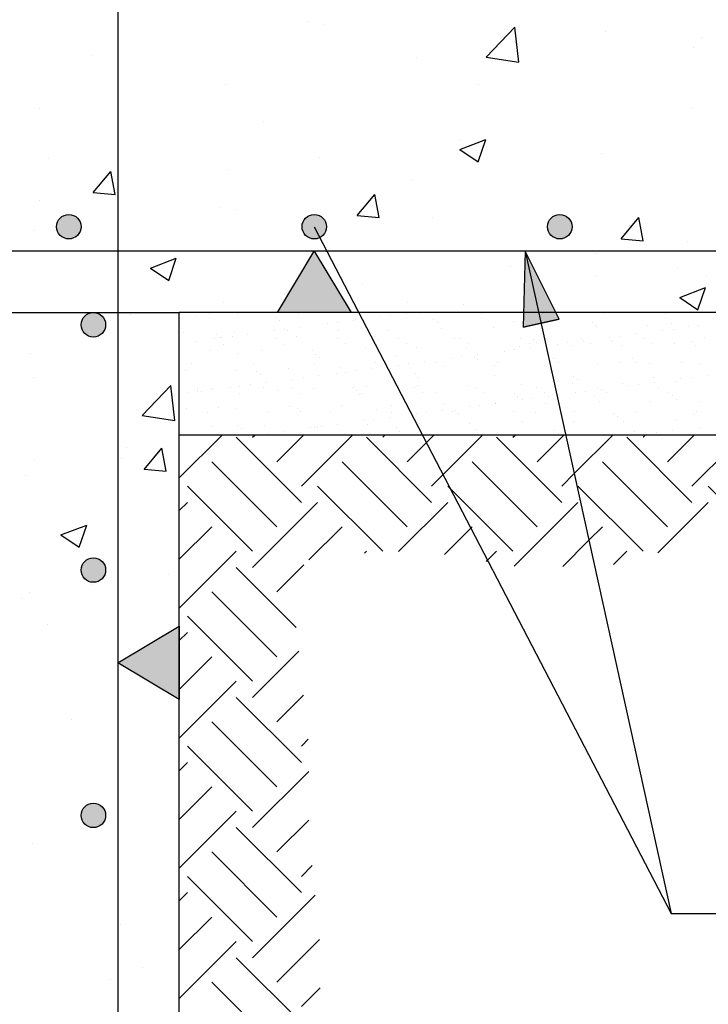
# Model space of a CAD drawing. Units: millimetres. Extents: x 5.6 to 21.8, y 6.2 to 26.5.
# Drawn here: x 17.3 to 19.2, y 11.5 to 14.2 of the extents above; entities that cross this region are included whole.
import ezdxf

# ---------------------------------------------------------------- set-up
doc = ezdxf.new("R2010")
doc.units = ezdxf.units.MM
for name, color, linetype in [('0-CYPE0', 1, 'CONTINUOUS'), ('0-CYPE1', 2, 'CONTINUOUS'), ('0-CYPE2', 4, 'CONTINUOUS'), ('0-CYPE4', 6, 'CONTINUOUS')]:
    doc.layers.add(name, color=color, linetype=linetype)

msp = doc.modelspace()

# ---------------------------------------------------------------- hatches: boundary and pattern name
at = {"layer": '0-CYPE1'}
for points in [[(18.2298, 13.4273), (18.0298, 13.4273), (18.1298, 13.594)], [(17.7631, 12.5753), (17.7631, 12.3753), (17.5965, 12.4753)]]:
    msp.add_hatch(color=256, dxfattribs=at).paths.add_polyline_path(points, flags=0)
at = {"layer": '0-CYPE2'}
h = msp.add_hatch(color=256, dxfattribs=at)
edge = h.paths.add_edge_path(flags=0)
edge.add_arc((17.4631, 13.6606), 0.0333, 0, 360)
h = msp.add_hatch(color=256, dxfattribs=at)
edge = h.paths.add_edge_path(flags=0)
edge.add_arc((18.1298, 13.6606), 0.0333, 0, 360)
h = msp.add_hatch(color=256, dxfattribs=at)
edge = h.paths.add_edge_path(flags=0)
edge.add_arc((18.7965, 13.6606), 0.0333, 0, 360)
msp.add_hatch(color=256, dxfattribs=at).paths.add_polyline_path([(18.7945, 13.4094), (18.7027, 13.594), (18.6969, 13.3879)], flags=0)
h = msp.add_hatch(color=256, dxfattribs=at)
edge = h.paths.add_edge_path(flags=0)
edge.add_arc((17.5298, 13.394), 0.0333, 0, 360)
h = msp.add_hatch(color=256, dxfattribs=at)
edge = h.paths.add_edge_path(flags=0)
edge.add_arc((17.5298, 12.7273), 0.0333, 0, 360)
h = msp.add_hatch(color=256, dxfattribs=at)
edge = h.paths.add_edge_path(flags=0)
edge.add_arc((17.5298, 12.0606), 0.0333, 0, 360)

# ---------------------------------------------------------------- linework, layer by layer
at = {"layer": '0-CYPE0'}
for p, q in [((18.1125, 14.219), (18.1125, 14.219)), ((18.1579, 14.2103), (18.1579, 14.2103)), ((18.5967, 14.1215), (18.6746, 14.2027)), ((18.6463, 14.1965), (18.6463, 14.1965)), ((18.6857, 14.1077), (18.6746, 14.2027)), ((18.921, 14.1917), (18.921, 14.1917)), ((19.1801, 14.1739), (19.1801, 14.1739)), ((19.1583, 14.1465), (19.1583, 14.1465)), ((17.5263, 14.1272), (17.5263, 14.1272)), ((18.4076, 14.1213), (18.4076, 14.1213)), ((18.5968, 14.1216), (18.6857, 14.1078)), ((17.8882, 14.0463), (17.8882, 14.0463)), ((18.5751, 14.0464), (18.5751, 14.0464)), ((17.3831, 13.9823), (17.3831, 13.9823)), ((19.1554, 13.9819), (19.1554, 13.9819)), ((17.992, 13.9463), (17.992, 13.9463)), ((18.5239, 13.8987), (18.5239, 13.8987)), ((18.5252, 13.8706), (18.5952, 13.8975)), ((18.5749, 13.8371), (18.5952, 13.8975)), ((18.5252, 13.8706), (18.5749, 13.8371)), ((17.4088, 13.8462), (17.4088, 13.8462)), ((18.1451, 13.8489), (18.1451, 13.8489)), ((18.9088, 13.8588), (18.9088, 13.8588)), ((17.5288, 13.7533), (17.577, 13.8108)), ((17.5886, 13.7481), (17.577, 13.8108)), ((17.8948, 13.8159), (17.8948, 13.8159)), ((18.3954, 13.7884), (18.3954, 13.7884)), ((17.3839, 13.7306), (17.3839, 13.7306)), ((17.5288, 13.7534), (17.5886, 13.7481)), ((18.246, 13.6906), (18.2942, 13.748)), ((18.3058, 13.6853), (18.2943, 13.748)), ((17.876, 13.7134), (17.876, 13.7134)), ((17.9177, 13.708), (17.9177, 13.708)), ((18.246, 13.6906), (18.3058, 13.6854)), ((18.4516, 13.6855), (18.4516, 13.6855)), ((18.9633, 13.6278), (19.0115, 13.6853)), ((19.0231, 13.6226), (19.0115, 13.6853)), ((17.3709, 13.6494), (17.3709, 13.6494)), ((18.9854, 13.6629), (18.9854, 13.6629)), ((18.9633, 13.6278), (19.0231, 13.6226)), ((17.5948, 13.5963), (17.5948, 13.5963)), ((19.1427, 13.6204), (19.1427, 13.6204)), ((17.685, 13.5481), (17.755, 13.575)), ((17.7347, 13.5145), (17.755, 13.575)), ((18.1286, 13.5737), (18.1286, 13.5737)), ((18.8923, 13.5874), (18.8923, 13.5874)), ((17.685, 13.5481), (17.7347, 13.5146)), ((18.6624, 13.5512), (18.6624, 13.5512)), ((19.117, 13.5498), (19.117, 13.5498)), ((18.8967, 13.5259), (18.8967, 13.5259)), ((19.1962, 13.5286), (19.1962, 13.5286)), ((18.2608, 13.5043), (18.2608, 13.5043)), ((19.1221, 13.468), (19.1921, 13.4949)), ((19.1718, 13.4345), (19.1921, 13.4949)), ((19.1221, 13.468), (19.1718, 13.4345)), ((17.8821, 13.4544), (17.8821, 13.4544)), ((18.3832, 13.4555), (18.3832, 13.4555)), ((18.5339, 13.4497), (18.5339, 13.4497)), ((17.6317, 13.4215), (17.6317, 13.4215)), ((17.8111, 13.4162), (17.8111, 13.4162)), ((17.8444, 13.4259), (17.8444, 13.4259)), ((17.86, 13.4273), (17.86, 13.4273)), ((17.9203, 13.4234), (17.9203, 13.4234)), ((17.9835, 13.4273), (17.9835, 13.4273)), ((18.0245, 13.4144), (18.0245, 13.4144)), ((18.0864, 13.4237), (18.0864, 13.4237)), ((18.1204, 13.427), (18.1204, 13.427)), ((18.1208, 13.4273), (18.1208, 13.4273)), ((18.2411, 13.4097), (18.2411, 13.4097)), ((18.2525, 13.424), (18.2525, 13.424)), ((18.3093, 13.4158), (18.3093, 13.4158)), ((18.337, 13.4194), (18.337, 13.4194)), ((18.3584, 13.4273), (18.3584, 13.4273)), ((18.3804, 13.4251), (18.3804, 13.4251)), ((18.3953, 13.4273), (18.3953, 13.4273)), ((18.3968, 13.4273), (18.3968, 13.4273)), ((18.4186, 13.4243), (18.4186, 13.4243)), ((18.4545, 13.4079), (18.4545, 13.4079)), ((18.5847, 13.4246), (18.5847, 13.4246)), ((18.7508, 13.4249), (18.7508, 13.4249)), ((18.8072, 13.4273), (18.8072, 13.4273)), ((18.8569, 13.4273), (18.8569, 13.4273)), ((18.9168, 13.4252), (18.9168, 13.4252)), ((19.0829, 13.4255), (19.0829, 13.4255)), ((19.1898, 13.4273), (19.1898, 13.4273)), ((18.0343, 13.4054), (18.0343, 13.4054)), ((18.0499, 13.3816), (18.0499, 13.3816)), ((18.0933, 13.3873), (18.0933, 13.3873)), ((18.1657, 13.3969), (18.1657, 13.3969)), ((18.1935, 13.4005), (18.1935, 13.4005)), ((18.2368, 13.4062), (18.2368, 13.4062)), ((18.4643, 13.3989), (18.4643, 13.3989)), ((18.4762, 13.384), (18.4762, 13.384)), ((18.6158, 13.3858), (18.6158, 13.3858)), ((18.671, 13.4031), (18.671, 13.4031)), ((18.7522, 13.3851), (18.7522, 13.3851)), ((18.8844, 13.4013), (18.8844, 13.4013)), ((18.8943, 13.3923), (18.8943, 13.3923)), ((18.8963, 13.3903), (18.8963, 13.3903)), ((19.0359, 13.3921), (19.0359, 13.3921)), ((19.101, 13.3966), (19.101, 13.3966)), ((19.104, 13.3823), (19.104, 13.3823)), ((19.1474, 13.388), (19.1474, 13.388)), ((19.1723, 13.3914), (19.1723, 13.3914)), ((17.7756, 13.3731), (17.7756, 13.3731)), ((17.8599, 13.3557), (17.8599, 13.3557)), ((17.8642, 13.3676), (17.8642, 13.3676)), ((17.874, 13.3586), (17.874, 13.3586)), ((17.8786, 13.3591), (17.8786, 13.3591)), ((17.9063, 13.3627), (17.9063, 13.3627)), ((17.9121, 13.3725), (17.9121, 13.3725)), ((17.9497, 13.3684), (17.9497, 13.3684)), ((18.0221, 13.378), (18.0221, 13.378)), ((18.026, 13.356), (18.026, 13.356)), ((18.0561, 13.3777), (18.0561, 13.3777)), ((18.0807, 13.3629), (18.0807, 13.3629)), ((18.1921, 13.3563), (18.1921, 13.3563)), ((18.1957, 13.3795), (18.1957, 13.3795)), ((18.2941, 13.361), (18.2941, 13.361)), ((18.3321, 13.3788), (18.3321, 13.3788)), ((18.3582, 13.3566), (18.3582, 13.3566)), ((18.5107, 13.3563), (18.5107, 13.3563)), ((18.5243, 13.357), (18.5243, 13.357)), ((18.6904, 13.3573), (18.6904, 13.3573)), ((18.7241, 13.3545), (18.7241, 13.3545)), ((18.8565, 13.3576), (18.8565, 13.3576)), ((18.9327, 13.3598), (18.9327, 13.3598)), ((18.9605, 13.3634), (18.9605, 13.3634)), ((19.0038, 13.3691), (19.0038, 13.3691)), ((19.0226, 13.3579), (19.0226, 13.3579)), ((19.0763, 13.3787), (19.0763, 13.3787)), ((19.1886, 13.3582), (19.1886, 13.3582)), ((17.7631, 13.3439), (17.7631, 13.3439)), ((17.8061, 13.3495), (17.8061, 13.3495)), ((17.8824, 13.3414), (17.8824, 13.3414)), ((18.0485, 13.3417), (18.0485, 13.3417)), ((18.2146, 13.342), (18.2146, 13.342)), ((18.2678, 13.3295), (18.2678, 13.3295)), ((18.2921, 13.3481), (18.2921, 13.3481)), ((18.304, 13.352), (18.304, 13.352)), ((18.3807, 13.3423), (18.3807, 13.3423)), ((18.4074, 13.3312), (18.4074, 13.3312)), ((18.5439, 13.3306), (18.5439, 13.3306)), ((18.5468, 13.3426), (18.5468, 13.3426)), ((18.6879, 13.3358), (18.6879, 13.3358)), ((18.7129, 13.3429), (18.7129, 13.3429)), ((18.7167, 13.3313), (18.7167, 13.3313)), ((18.7339, 13.3455), (18.7339, 13.3455)), ((18.7891, 13.3409), (18.7891, 13.3409)), ((18.8169, 13.3445), (18.8169, 13.3445)), ((18.8275, 13.3375), (18.8275, 13.3375)), ((18.8603, 13.3502), (18.8603, 13.3502)), ((18.879, 13.3432), (18.879, 13.3432)), ((18.9407, 13.3498), (18.9407, 13.3498)), ((18.9639, 13.3369), (18.9639, 13.3369)), ((19.045, 13.3435), (19.045, 13.3435)), ((19.108, 13.3421), (19.108, 13.3421)), ((19.1541, 13.348), (19.1541, 13.348)), ((19.1639, 13.3389), (19.1639, 13.3389)), ((17.3587, 13.3165), (17.3587, 13.3165)), ((17.8477, 13.3231), (17.8477, 13.3231)), ((17.9204, 13.3161), (17.9204, 13.3161)), ((17.9873, 13.3249), (17.9873, 13.3249)), ((18.1238, 13.3243), (18.1238, 13.3243)), ((18.1338, 13.3142), (18.1338, 13.3142)), ((18.1436, 13.3052), (18.1436, 13.3052)), ((18.3504, 13.3095), (18.3504, 13.3095)), ((18.502, 13.3031), (18.502, 13.3031)), ((18.5298, 13.3067), (18.5298, 13.3067)), ((18.5638, 13.3077), (18.5638, 13.3077)), ((18.5731, 13.3124), (18.5731, 13.3124)), ((18.6456, 13.322), (18.6456, 13.322)), ((18.6733, 13.3256), (18.6733, 13.3256)), ((18.7653, 13.3095), (18.7653, 13.3095)), ((18.7803, 13.303), (18.7803, 13.303)), ((18.9938, 13.3011), (18.9938, 13.3011)), ((17.7973, 13.2895), (17.7973, 13.2895)), ((17.9634, 13.2898), (17.9634, 13.2898)), ((18.0595, 13.2749), (18.0595, 13.2749)), ((18.1295, 13.2901), (18.1295, 13.2901)), ((18.1991, 13.2767), (18.1991, 13.2767)), ((18.286, 13.2746), (18.286, 13.2746)), ((18.2956, 13.2904), (18.2956, 13.2904)), ((18.3355, 13.276), (18.3355, 13.276)), ((18.3584, 13.2842), (18.3584, 13.2842)), ((18.3862, 13.2878), (18.3862, 13.2878)), ((18.4296, 13.2935), (18.4296, 13.2935)), ((18.4617, 13.2907), (18.4617, 13.2907)), ((18.4795, 13.2812), (18.4795, 13.2812)), ((18.5736, 13.2987), (18.5736, 13.2987)), ((18.6192, 13.283), (18.6192, 13.283)), ((18.6278, 13.291), (18.6278, 13.291)), ((18.7556, 13.2824), (18.7556, 13.2824)), ((18.769, 13.2927), (18.769, 13.2927)), ((18.7938, 13.2913), (18.7938, 13.2913)), ((18.8996, 13.2875), (18.8996, 13.2875)), ((18.9599, 13.2916), (18.9599, 13.2916)), ((19.0036, 13.2921), (19.0036, 13.2921)), ((19.0392, 13.2893), (19.0392, 13.2893)), ((19.126, 13.292), (19.126, 13.292)), ((19.1757, 13.2887), (19.1757, 13.2887)), ((17.3675, 13.2495), (17.3675, 13.2495)), ((17.779, 13.2704), (17.779, 13.2704)), ((17.9154, 13.2697), (17.9154, 13.2697)), ((17.9735, 13.2674), (17.9735, 13.2674)), ((17.9833, 13.2584), (17.9833, 13.2584)), ((18.0991, 13.25), (18.0991, 13.25)), ((18.1424, 13.2557), (18.1424, 13.2557)), ((18.19, 13.2627), (18.19, 13.2627)), ((18.2149, 13.2653), (18.2149, 13.2653)), ((18.2426, 13.2689), (18.2426, 13.2689)), ((18.3312, 13.2727), (18.3312, 13.2727)), ((18.4035, 13.2609), (18.4035, 13.2609)), ((18.4133, 13.2519), (18.4133, 13.2519)), ((18.62, 13.2562), (18.62, 13.2562)), ((18.8334, 13.2543), (18.8334, 13.2543)), ((19.05, 13.2496), (19.05, 13.2496)), ((19.1254, 13.2471), (19.1254, 13.2471)), ((19.1532, 13.2507), (19.1532, 13.2507)), ((19.1965, 13.2564), (19.1965, 13.2564)), ((17.6621, 13.1474), (17.74, 13.2286)), ((17.751, 13.1336), (17.74, 13.2286)), ((17.8132, 13.2206), (17.8132, 13.2206)), ((17.8511, 13.2204), (17.8511, 13.2204)), ((17.903, 13.2222), (17.903, 13.2222)), ((17.9278, 13.2275), (17.9278, 13.2275)), ((17.9555, 13.2311), (17.9555, 13.2311)), ((17.9907, 13.2222), (17.9907, 13.2222)), ((17.9989, 13.2368), (17.9989, 13.2368)), ((18.0691, 13.2225), (18.0691, 13.2225)), ((18.0713, 13.2464), (18.0713, 13.2464)), ((18.1271, 13.2215), (18.1271, 13.2215)), ((18.2352, 13.2228), (18.2352, 13.2228)), ((18.2712, 13.2267), (18.2712, 13.2267)), ((18.4013, 13.2231), (18.4013, 13.2231)), ((18.4108, 13.2285), (18.4108, 13.2285)), ((18.5472, 13.2278), (18.5472, 13.2278)), ((18.5674, 13.2234), (18.5674, 13.2234)), ((18.6913, 13.233), (18.6913, 13.233)), ((18.7335, 13.2237), (18.7335, 13.2237)), ((18.8309, 13.2348), (18.8309, 13.2348)), ((18.8433, 13.2453), (18.8433, 13.2453)), ((18.8995, 13.224), (18.8995, 13.224)), ((18.9673, 13.2341), (18.9673, 13.2341)), ((18.9819, 13.2282), (18.9819, 13.2282)), ((19.0096, 13.2318), (19.0096, 13.2318)), ((19.053, 13.2375), (19.053, 13.2375)), ((19.0656, 13.2243), (19.0656, 13.2243)), ((19.1114, 13.2393), (19.1114, 13.2393)), ((17.7188, 13.1997), (17.7188, 13.1997)), ((17.7842, 13.2086), (17.7842, 13.2086)), ((17.812, 13.2122), (17.812, 13.2122)), ((17.823, 13.2116), (17.823, 13.2116)), ((17.8553, 13.2179), (17.8553, 13.2179)), ((17.9255, 13.2079), (17.9255, 13.2079)), ((18.0297, 13.2159), (18.0297, 13.2159)), ((18.0916, 13.2082), (18.0916, 13.2082)), ((18.2431, 13.2141), (18.2431, 13.2141)), ((18.253, 13.2051), (18.253, 13.2051)), ((18.2577, 13.2085), (18.2577, 13.2085)), ((18.3703, 13.1974), (18.3703, 13.1974)), ((18.4238, 13.2088), (18.4238, 13.2088)), ((18.4597, 13.2094), (18.4597, 13.2094)), ((18.5899, 13.2091), (18.5899, 13.2091)), ((18.6731, 13.2075), (18.6731, 13.2075)), ((18.6829, 13.1985), (18.6829, 13.1985)), ((18.7225, 13.194), (18.7225, 13.194)), ((18.7559, 13.2094), (18.7559, 13.2094)), ((18.7659, 13.1997), (18.7659, 13.1997)), ((18.7889, 13.2026), (18.7889, 13.2026)), ((18.8383, 13.2093), (18.8383, 13.2093)), ((18.8661, 13.2129), (18.8661, 13.2129)), ((18.8897, 13.2028), (18.8897, 13.2028)), ((18.9094, 13.2186), (18.9094, 13.2186)), ((18.922, 13.2097), (18.922, 13.2097)), ((19.0881, 13.21), (19.0881, 13.21)), ((19.1031, 13.201), (19.1031, 13.201)), ((17.7823, 13.1676), (17.7823, 13.1676)), ((17.8694, 13.1691), (17.8694, 13.1691)), ((17.9188, 13.167), (17.9188, 13.167)), ((18.0628, 13.1721), (18.0628, 13.1721)), ((18.0828, 13.1673), (18.0828, 13.1673)), ((18.2024, 13.1739), (18.2024, 13.1739)), ((18.3389, 13.1733), (18.3389, 13.1733)), ((18.4829, 13.1785), (18.4829, 13.1785)), ((18.5512, 13.1715), (18.5512, 13.1715)), ((18.5789, 13.1751), (18.5789, 13.1751)), ((18.6223, 13.1808), (18.6223, 13.1808)), ((18.6225, 13.1802), (18.6225, 13.1802)), ((18.6947, 13.1904), (18.6947, 13.1904)), ((18.7589, 13.1796), (18.7589, 13.1796)), ((18.7925, 13.1861), (18.7925, 13.1861)), ((18.903, 13.1848), (18.903, 13.1848)), ((19.0426, 13.1866), (19.0426, 13.1866)), ((19.1129, 13.192), (19.1129, 13.192)), ((19.179, 13.1859), (19.179, 13.1859)), ((17.6621, 13.1474), (17.751, 13.1336)), ((17.8404, 13.156), (17.8404, 13.156)), ((18.0065, 13.1563), (18.0065, 13.1563)), ((18.0926, 13.1583), (18.0926, 13.1583)), ((18.1726, 13.1566), (18.1726, 13.1566)), ((18.2994, 13.1625), (18.2994, 13.1625)), ((18.3352, 13.143), (18.3352, 13.143)), ((18.3387, 13.1569), (18.3387, 13.1569)), ((18.4076, 13.1526), (18.4076, 13.1526)), ((18.4354, 13.1562), (18.4354, 13.1562)), ((18.4787, 13.1619), (18.4787, 13.1619)), ((18.5047, 13.1572), (18.5047, 13.1572)), ((18.5128, 13.1607), (18.5128, 13.1607)), ((18.5226, 13.1517), (18.5226, 13.1517)), ((18.6708, 13.1575), (18.6708, 13.1575)), ((18.7293, 13.156), (18.7293, 13.156)), ((18.8369, 13.1578), (18.8369, 13.1578)), ((18.9427, 13.1542), (18.9427, 13.1542)), ((18.9526, 13.1452), (18.9526, 13.1452)), ((19.003, 13.1581), (19.003, 13.1581)), ((19.1593, 13.1495), (19.1593, 13.1495)), ((19.1691, 13.1584), (19.1691, 13.1584)), ((17.8545, 13.1176), (17.8545, 13.1176)), ((17.9225, 13.1205), (17.9225, 13.1205)), ((17.9941, 13.1194), (17.9941, 13.1194)), ((18.1205, 13.1148), (18.1205, 13.1148)), ((18.1305, 13.1187), (18.1305, 13.1187)), ((18.139, 13.1157), (18.139, 13.1157)), ((18.1483, 13.1184), (18.1483, 13.1184)), ((18.1916, 13.1241), (18.1916, 13.1241)), ((18.2641, 13.1337), (18.2641, 13.1337)), ((18.2745, 13.1239), (18.2745, 13.1239)), ((18.2918, 13.1373), (18.2918, 13.1373)), ((18.3524, 13.1139), (18.3524, 13.1139)), ((18.4142, 13.1257), (18.4142, 13.1257)), ((18.5506, 13.1251), (18.5506, 13.1251)), ((18.6946, 13.1302), (18.6946, 13.1302)), ((18.8342, 13.132), (18.8342, 13.132)), ((18.9707, 13.1314), (18.9707, 13.1314)), ((19.1147, 13.1366), (19.1147, 13.1366)), ((19.1746, 13.1154), (19.1746, 13.1154)), ((17.7631, 12.9776), (17.8796, 13.094)), ((18.0946, 12.9113), (17.9178, 13.0881)), ((17.9323, 13.1114), (17.9323, 13.1114)), ((17.9514, 13.094), (17.9514, 13.094)), ((17.962, 13.0881), (17.9679, 13.094)), ((17.9769, 13.0959), (17.9769, 13.0959)), ((18.0047, 13.0995), (18.0047, 13.0995)), ((18.0283, 13.0218), (18.1005, 13.094)), ((18.0481, 13.1052), (18.0481, 13.1052)), ((18.0946, 12.9555), (18.2331, 13.094)), ((18.0982, 13.094), (18.0982, 13.094)), ((18.4482, 12.9113), (18.2714, 13.0881)), ((18.3156, 13.0881), (18.3215, 13.094)), ((18.3623, 13.1049), (18.3623, 13.1049)), ((18.3742, 13.094), (18.3742, 13.094)), ((18.4343, 13.0742), (18.4541, 13.094)), ((18.4796, 12.9869), (18.5867, 13.094)), ((18.5101, 13.094), (18.5101, 13.094)), ((18.569, 13.1092), (18.569, 13.1092)), ((18.8017, 12.9113), (18.6249, 13.0881)), ((18.6691, 13.0881), (18.675, 13.094)), ((18.7354, 13.0218), (18.8076, 13.094)), ((18.7824, 13.1074), (18.7824, 13.1074)), ((18.7922, 13.0983), (18.7922, 13.0983)), ((18.797, 13.094), (18.797, 13.094)), ((18.8087, 13.1124), (18.8087, 13.1124)), ((18.8358, 12.9895), (18.9402, 13.094)), ((18.9219, 13.094), (18.9219, 13.094)), ((19.1553, 12.9113), (18.9785, 13.0881)), ((18.999, 13.1026), (18.999, 13.1026)), ((19.0227, 13.0881), (19.0286, 13.094)), ((19.031, 13.0965), (19.031, 13.0965)), ((19.0588, 13.1002), (19.0588, 13.1002)), ((19.089, 13.0218), (19.1612, 13.094)), ((19.1022, 13.1059), (19.1022, 13.1059)), ((19.1553, 12.9555), (19.2938, 13.094)), ((17.619, 13.06), (17.619, 13.06)), ((18.3819, 13.0218), (18.4343, 13.0742)), ((17.6675, 13.0011), (17.7157, 13.0586)), ((17.7273, 12.9959), (17.7157, 13.0586)), ((17.3686, 13.0271), (17.3686, 13.0271)), ((17.6071, 13.0299), (17.6071, 13.0299)), ((18.0283, 12.845), (17.8515, 13.0218)), ((18.3819, 12.845), (18.2051, 13.0218)), ((18.7354, 12.845), (18.5587, 13.0218)), ((19.089, 12.845), (18.9122, 13.0218)), ((17.3466, 12.9836), (17.3466, 12.9836)), ((17.6675, 13.0012), (17.7273, 12.9959)), ((18.4482, 12.9555), (18.4796, 12.9869)), ((18.8017, 12.9555), (18.8358, 12.9895)), ((17.962, 12.7787), (17.7853, 12.9555)), ((18.3156, 12.7787), (18.1388, 12.9555)), ((18.4998, 12.948), (18.4924, 12.9555)), ((19.0227, 12.7787), (18.8459, 12.9555)), ((19.3741, 12.7808), (19.1995, 12.9555)), ((18.6691, 12.7787), (18.4998, 12.948)), ((17.7631, 12.8892), (17.7853, 12.9113)), ((17.962, 12.7345), (18.1388, 12.9113)), ((18.3586, 12.7775), (18.4924, 12.9113)), ((18.6727, 12.7381), (18.8459, 12.9113)), ((19.0627, 12.7745), (19.1995, 12.9113)), ((17.7631, 12.887), (17.7631, 12.887)), ((17.4416, 12.823), (17.5117, 12.8498)), ((17.4914, 12.7894), (17.5117, 12.8498)), ((17.4417, 12.823), (17.4914, 12.7894)), ((17.7631, 12.7566), (17.8515, 12.845)), ((18.115, 12.7549), (18.2051, 12.845)), ((18.4833, 12.7697), (18.5551, 12.8415)), ((18.5551, 12.8415), (18.5587, 12.845)), ((18.8757, 12.8084), (18.9122, 12.845)), ((18.8044, 12.7372), (18.8757, 12.8084)), ((17.7631, 12.624), (17.9178, 12.7787)), ((18.2657, 12.773), (18.2714, 12.7787)), ((18.9421, 12.7423), (18.9785, 12.7787)), ((18.0283, 12.6682), (18.1013, 12.7412)), ((17.7346, 12.7155), (17.7346, 12.7155)), ((17.7631, 12.7192), (17.7631, 12.7192)), ((18.0808, 12.5715), (17.9178, 12.7345)), ((17.5241, 12.6887), (17.5241, 12.6887)), ((17.3559, 12.6656), (17.3559, 12.6656)), ((18.0283, 12.4914), (17.8515, 12.6682)), ((17.3344, 12.6507), (17.3344, 12.6507)), ((17.4058, 12.5799), (17.4058, 12.5799)), ((17.962, 12.4251), (17.7853, 12.6019)), ((17.7349, 12.5544), (17.7349, 12.5544)), ((17.7631, 12.5356), (17.7853, 12.5577)), ((17.7631, 12.5364), (17.7631, 12.5364)), ((17.962, 12.381), (18.0881, 12.507)), ((17.7631, 12.403), (17.8515, 12.4914)), ((17.7631, 12.2704), (17.9178, 12.4251)), ((18.0946, 12.2042), (17.9178, 12.381)), ((18.0283, 12.3147), (18.1008, 12.3871)), ((17.7631, 12.3594), (17.7631, 12.3594)), ((17.4716, 12.3211), (17.4716, 12.3211)), ((18.0283, 12.1379), (17.8515, 12.3147)), ((18.0946, 12.2484), (18.1135, 12.2673)), ((17.962, 12.0716), (17.7853, 12.2484)), ((17.7631, 12.2189), (17.7631, 12.2189)), ((17.7631, 12.1821), (17.7853, 12.2042)), ((17.962, 12.0274), (18.1145, 12.1799)), ((17.7631, 12.0495), (17.8515, 12.1379)), ((17.7631, 11.9169), (17.9178, 12.0716)), ((18.0283, 11.9611), (18.115, 12.0477)), ((18.0946, 11.8506), (17.9178, 12.0274)), ((17.7631, 11.9997), (17.7631, 11.9997)), ((17.3645, 11.9832), (17.3645, 11.9832)), ((18.0283, 11.7843), (17.8515, 11.9611)), ((18.0946, 11.8948), (18.1238, 11.924)), ((17.962, 11.718), (17.7853, 11.8948)), ((17.7631, 11.8285), (17.7853, 11.8506)), ((17.962, 11.6738), (18.1321, 11.8439)), ((17.7631, 11.6959), (17.8515, 11.7843)), ((17.6042, 11.7636), (17.6042, 11.7636)), ((18.0283, 11.6075), (18.1439, 11.7231)), ((17.7631, 11.5633), (17.9178, 11.718)), ((18.0946, 11.4971), (17.9178, 11.6738)), ((17.6642, 11.6469), (17.6642, 11.6469)), ((17.577, 11.6154), (17.577, 11.6154)), ((17.7631, 11.618), (17.7631, 11.618)), ((18.0283, 11.4308), (17.8515, 11.6075)), ((18.0946, 11.5413), (18.1457, 11.5923))]:
    msp.add_line(p, q, dxfattribs=at)
for points in [[(17.7631, 13.4174), (17.7631, 13.4174), (17.7631, 13.4174), (17.7631, 13.4174)], [(17.799, 13.4273), (17.799, 13.4273), (17.799, 13.4273)], [(17.8462, 13.4273), (17.8462, 13.4273), (17.8462, 13.4273)], [(17.9142, 13.4273), (17.9142, 13.4273), (17.9142, 13.4273)], [(17.9248, 13.4273), (17.9248, 13.4273), (17.9248, 13.4273)], [(18.0104, 13.4273), (18.0104, 13.4273), (18.0104, 13.4273), (18.0104, 13.4273)], [(18.0807, 13.4273), (18.0807, 13.4273), (18.0807, 13.4273)], [(18.2218, 13.4273), (18.2218, 13.4273), (18.2218, 13.4273)], [(18.2473, 13.4273), (18.2473, 13.4273), (18.2473, 13.4273)], [(18.2528, 13.4238), (18.2528, 13.4238), (18.2528, 13.4238), (18.2528, 13.4238)], [(18.253, 13.4234), (18.253, 13.4234), (18.253, 13.4234), (18.253, 13.4234)], [(18.2603, 13.4093), (18.2603, 13.4093), (18.2603, 13.4093), (18.2603, 13.4093)], [(18.3465, 13.4273), (18.3465, 13.4273), (18.3465, 13.4273)], [(18.4139, 13.4273), (18.4139, 13.4273), (18.4139, 13.4273)], [(18.4333, 13.4273), (18.4333, 13.4273), (18.4333, 13.4273), (18.4333, 13.4273)], [(18.5326, 13.4273), (18.5326, 13.4273), (18.5326, 13.4273)], [(18.5583, 13.4273), (18.5583, 13.4273), (18.5583, 13.4273)], [(18.5804, 13.4273), (18.5804, 13.4273), (18.5804, 13.4273)], [(18.6447, 13.4273), (18.6447, 13.4273), (18.6447, 13.4273)], [(18.747, 13.4273), (18.747, 13.4273), (18.747, 13.4273)], [(18.7682, 13.4273), (18.7682, 13.4273), (18.7682, 13.4273), (18.7682, 13.4273)], [(18.8561, 13.4273), (18.8561, 13.4273), (18.8561, 13.4273), (18.8561, 13.4273)], [(18.9136, 13.4273), (18.9136, 13.4273), (18.9136, 13.4273)], [(18.9445, 13.4273), (18.9445, 13.4273), (18.9445, 13.4273)], [(19.0675, 13.4273), (19.0675, 13.4273), (19.0675, 13.4273)], [(19.0801, 13.4273), (19.0801, 13.4273), (19.0801, 13.4273)], [(18.7492, 13.3828), (18.7492, 13.3828), (18.7492, 13.3828), (18.7492, 13.3828)], [(17.7631, 13.3636), (17.7631, 13.3636), (17.7631, 13.3636)], [(18.2774, 13.3764), (18.2774, 13.3764), (18.2774, 13.3764), (18.2774, 13.3764)], [(18.2921, 13.3481), (18.2921, 13.3481), (18.2921, 13.3481)], [(18.7593, 13.3369), (18.7593, 13.3369), (18.7593, 13.3369), (18.7593, 13.3369)], [(17.7631, 13.3113), (17.7631, 13.3113), (17.7631, 13.3113)], [(17.7631, 13.3033), (17.7631, 13.3033), (17.7631, 13.3033)], [(18.7633, 13.3186), (18.7633, 13.3186), (18.7633, 13.3186), (18.7633, 13.3186)], [(18.7653, 13.3095), (18.7653, 13.3095), (18.7653, 13.3095)], [(18.3274, 13.2801), (18.3274, 13.2801), (18.3274, 13.2801), (18.3274, 13.2801)], [(18.769, 13.2927), (18.769, 13.2927), (18.769, 13.2927)], [(17.7631, 13.2665), (17.7631, 13.2665), (17.7631, 13.2665), (17.7631, 13.2665)], [(17.7631, 13.2582), (17.7631, 13.2582), (17.7631, 13.2582)], [(18.3312, 13.2727), (18.3312, 13.2727), (18.3312, 13.2727)], [(18.3351, 13.2653), (18.3351, 13.2653), (18.3351, 13.2653), (18.3351, 13.2653)], [(17.7631, 13.2058), (17.7631, 13.2058), (17.7631, 13.2058)], [(17.7631, 13.2052), (17.7631, 13.2052), (17.7631, 13.2052)], [(18.3703, 13.1974), (18.3703, 13.1974), (18.3703, 13.1974)], [(18.7888, 13.2027), (18.7888, 13.2027), (18.7888, 13.2027), (18.7888, 13.2027)], [(18.7889, 13.2026), (18.7889, 13.2026), (18.7889, 13.2026)], [(18.7925, 13.1861), (18.7925, 13.1861), (18.7925, 13.1861)], [(17.7631, 13.1529), (17.7631, 13.1529), (17.7631, 13.1529)], [(18.3945, 13.1508), (18.3945, 13.1508), (18.3945, 13.1508), (18.3945, 13.1508)], [(18.4094, 13.1221), (18.4094, 13.1221), (18.4094, 13.1221), (18.4094, 13.1221)], [(17.7631, 13.0991), (17.7631, 13.0991), (17.7631, 13.0991), (17.7631, 13.0991)], [(17.8237, 13.094), (17.8237, 13.094), (17.8237, 13.094), (17.8237, 13.094)], [(17.9609, 13.094), (17.9609, 13.094), (17.9609, 13.094)], [(17.9626, 13.094), (17.9626, 13.094), (17.9626, 13.094)], [(18.2355, 13.094), (18.2355, 13.094), (18.2355, 13.094), (18.2355, 13.094)], [(18.3728, 13.094), (18.3728, 13.094), (18.3728, 13.094)], [(18.4174, 13.1067), (18.4174, 13.1067), (18.4174, 13.1067), (18.4174, 13.1067)], [(18.6474, 13.094), (18.6474, 13.094), (18.6474, 13.094), (18.6474, 13.094)], [(18.7846, 13.094), (18.7846, 13.094), (18.7846, 13.094)], [(18.8087, 13.1124), (18.8087, 13.1124), (18.8087, 13.1124)], [(19.0115, 13.094), (19.0115, 13.094), (19.0115, 13.094)], [(19.0592, 13.094), (19.0592, 13.094), (19.0592, 13.094), (19.0592, 13.094)], [(19.1965, 13.094), (19.1965, 13.094), (19.1965, 13.094)], [(17.7631, 13.079), (17.7631, 13.079), (17.7631, 13.079)], [(17.7631, 12.9797), (17.7631, 12.9797), (17.7631, 12.9797)], [(17.7631, 12.6561), (17.7631, 12.6561), (17.7631, 12.6561)], [(17.7631, 12.3326), (17.7631, 12.3326), (17.7631, 12.3326)], [(17.7631, 12.009), (17.7631, 12.009), (17.7631, 12.009)], [(17.7631, 11.6854), (17.7631, 11.6854), (17.7631, 11.6854)], [(17.7631, 11.5838), (17.7631, 11.5838), (17.7631, 11.5838)]]:
    msp.add_lwpolyline(points, close=True, dxfattribs=at)
msp.add_lwpolyline([(18.597, 12.7507), (18.6004, 12.7542), (18.6249, 12.7787)], dxfattribs=at)
at = {"layer": '0-CYPE1'}
for p, q in [((18.1298, 13.6606), (19.099, 11.794)), ((18.7027, 13.594), (19.099, 11.794)), ((17.272, 13.4273), (17.7631, 13.4273)), ((19.099, 11.794), (21.26, 11.794))]:
    msp.add_line(p, q, dxfattribs=at)
for points in [[(18.2298, 13.4273), (18.0298, 13.4273), (18.1298, 13.594)], [(17.7631, 12.5753), (17.7631, 12.3753), (17.5965, 12.4753)]]:
    msp.add_lwpolyline(points, close=True, dxfattribs=at)
at = {"layer": '0-CYPE2'}
for p, q in [((17.7631, 8.694), (17.7631, 13.4273)), ((20.9662, 13.4273), (17.7631, 13.4273)), ((20.9662, 13.094), (17.7631, 13.094))]:
    msp.add_line(p, q, dxfattribs=at)
msp.add_lwpolyline([(18.7945, 13.4094), (18.7027, 13.594), (18.6969, 13.3879)], close=True, dxfattribs=at)
msp.add_lwpolyline([(18.7945, 13.4094), (18.6969, 13.3879)], dxfattribs=at)
for centre in [(17.4631, 13.6606), (18.1298, 13.6606), (18.7965, 13.6606), (17.5298, 13.394), (17.5298, 12.7273), (17.5298, 12.0606)]:
    msp.add_circle(centre, 0.0333, dxfattribs=at)
at = {"layer": '0-CYPE4'}
for p, q in [((17.5965, 15.2773), (17.5965, 9.244)), ((20.9662, 13.594), (16.7798, 13.594))]:
    msp.add_line(p, q, dxfattribs=at)

doc.saveas('drawing.dxf')
